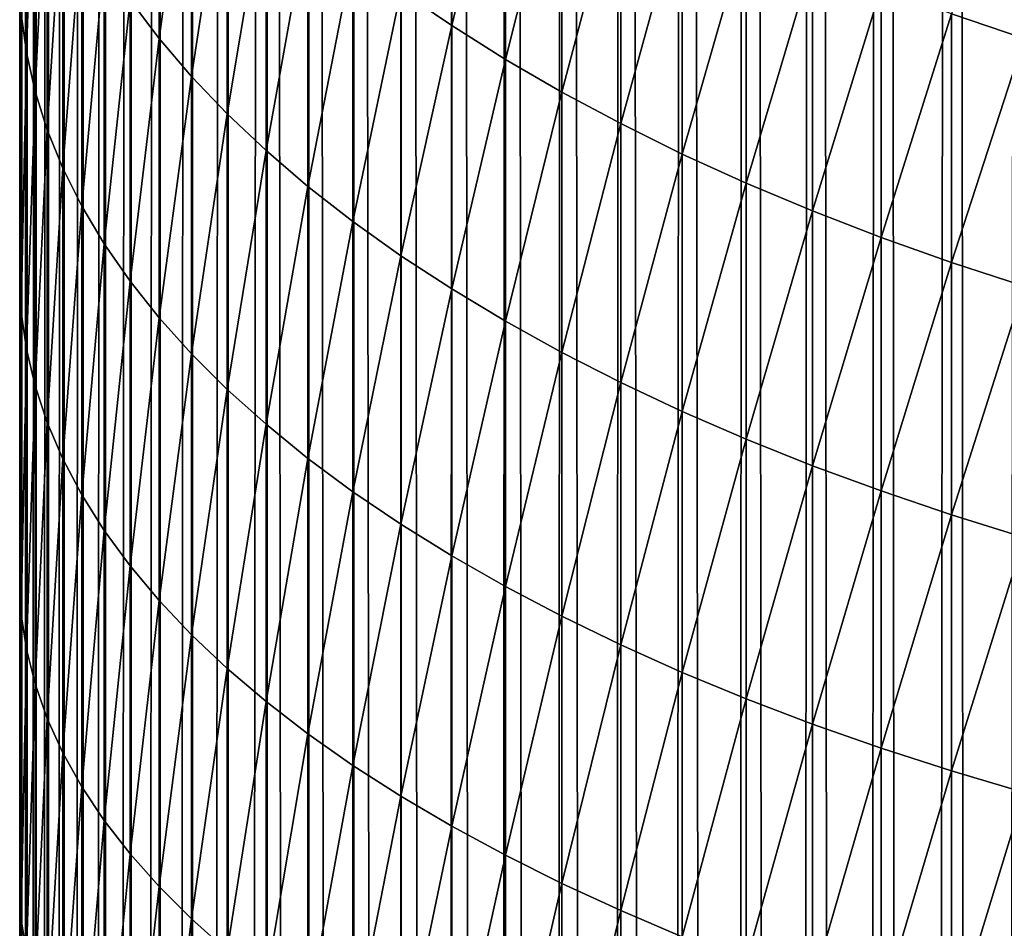
# Model space of a CAD drawing. Units: millimetres. Extents: x -35 to 144, y 56 to 226.
# Drawn here: x 91 to 91, y 93 to 93 of the extents above; entities that cross this region are included whole.
import ezdxf

# ---------------------------------------------------------------- set-up
doc = ezdxf.new("R2010")
doc.units = ezdxf.units.MM
doc.header["$LTSCALE"] = 65.185185
for name, color, linetype in [('10', 7, 'CONTINUOUS'), ('26', 7, 'CONTINUOUS'), ('47', 7, 'CONTINUOUS')]:
    doc.layers.add(name, color=color, linetype=linetype)

msp = doc.modelspace()

# ---------------------------------------------------------------- linework, layer by layer
at = {"layer": '10', "color": 7, "linetype": 'CONTINUOUS', "true_color": 0xaaaaaa}
for points in [[(91, 93.32369, 17.28224), (91, 93.46318, 17.34969), (91, 98.78404, -17.28184), (91, 93.32369, 17.28224)], [(91, 93.18286, 17.21857), (91, 93.32369, 17.28224), (91, 98.78404, -17.28184), (91, 93.18286, 17.21857)], [(91, 93.04091, 17.1588), (91, 93.18286, 17.21857), (91, 98.78404, -17.28184), (91, 93.04091, 17.1588)], [(91, 92.89703, 17.10266), (91, 93.04091, 17.1588), (91, 98.78404, -17.28184), (91, 92.89703, 17.10266)], [(91, 92.75114, 17.05006), (91, 92.89703, 17.10266), (91, 98.78404, -17.28184), (91, 92.75114, 17.05006)], [(91, 92.6036, 17.00111), (91, 92.75114, 17.05006), (91, 98.78404, -17.28184), (91, 92.6036, 17.00111)], [(91, 92.45479, 16.95589), (91, 92.6036, 17.00111), (91, 98.78404, -17.28184), (91, 92.45479, 16.95589)], [(91, 92.30505, 16.91451), (91, 92.45479, 16.95589), (91, 98.78404, -17.28184), (91, 92.30505, 16.91451)], [(91, 92.15478, 16.87705), (91, 92.30505, 16.91451), (91, 98.78404, -17.28184), (91, 92.15478, 16.87705)], [(91, 92.00432, 16.84361), (91, 92.15478, 16.87705), (91, 98.78404, -17.28184), (91, 92.00432, 16.84361)], [(91, 91.85385, 16.81423), (91, 92.00432, 16.84361), (91, 98.78404, -17.28184), (91, 91.85385, 16.81423)], [(91, 91.70284, 16.78878), (91, 91.85385, 16.81423), (91, 98.78404, -17.28184), (91, 91.70284, 16.78878)], [(91, 91.55123, 16.76723), (91, 91.70284, 16.78878), (91, 98.78404, -17.28184), (91, 91.55123, 16.76723)], [(91, 91.399, 16.7496), (91, 91.55123, 16.76723), (91, 98.78404, -17.28184), (91, 91.399, 16.7496)], [(91, 91.24617, 16.73588), (91, 91.399, 16.7496), (91, 98.78404, -17.28184), (91, 91.24617, 16.73588)], [(91, 91.09273, 16.72606), (91, 91.24617, 16.73588), (91, 98.78404, -17.28184), (91, 91.09273, 16.72606)], [(91, 90.93869, 16.72015), (91, 91.09273, 16.72606), (91, 98.78404, -17.28184), (91, 90.93869, 16.72015)], [(91, 90.78404, 16.71816), (91, 90.93869, 16.72015), (91, 98.78404, -17.28184), (91, 90.78404, 16.71816)], [(91, 72.78404, 16.71816), (91, 90.78404, 16.71816), (91, 98.78404, -17.28184), (91, 72.78404, 16.71816)], [(91, 72.78404, -0.28184), (91, 72.78404, 16.71816), (91, 98.78404, -17.28184), (91, 72.78404, -0.28184)], [(91, 80.71127, -17.28184), (91, 72.78404, -0.28184), (91, 98.78404, -17.28184), (91, 80.71127, -17.28184)]]:
    msp.add_3dface(points, dxfattribs=at)
at = {"layer": '26', "color": 7, "linetype": 'CONTINUOUS', "true_color": 0xaaaaaa}
for points in [[(91, 80.71127, -17.28184), (91, 98.78404, -17.28184), (91.00081, 98.78404, -17.32211), (91, 80.71127, -17.28184)], [(91.00135, 80.73079, -17.32371), (91, 80.71127, -17.28184), (91.00081, 98.78404, -17.32211), (91.00135, 80.73079, -17.32371)], [(91.00324, 98.78404, -17.36231), (91.00135, 80.73079, -17.32371), (91.00081, 98.78404, -17.32211), (91.00324, 98.78404, -17.36231)], [(91.00417, 80.75003, -17.36497), (91.00135, 80.73079, -17.32371), (91.00324, 98.78404, -17.36231), (91.00417, 80.75003, -17.36497)], [(91.00729, 98.78404, -17.40238), (91.00417, 80.75003, -17.36497), (91.00324, 98.78404, -17.36231), (91.00729, 98.78404, -17.40238)], [(91.00846, 80.76898, -17.40561), (91.00417, 80.75003, -17.36497), (91.00729, 98.78404, -17.40238), (91.00846, 80.76898, -17.40561)], [(91.01295, 98.78404, -17.44226), (91.00846, 80.76898, -17.40561), (91.00729, 98.78404, -17.40238), (91.01295, 98.78404, -17.44226)], [(91.01421, 80.78765, -17.44566), (91.00846, 80.76898, -17.40561), (91.01295, 98.78404, -17.44226), (91.01421, 80.78765, -17.44566)], [(91.02021, 98.78404, -17.48187), (91.01421, 80.78765, -17.44566), (91.01295, 98.78404, -17.44226), (91.02021, 98.78404, -17.48187)], [(91.02144, 80.80604, -17.48509), (91.01421, 80.78765, -17.44566), (91.02021, 98.78404, -17.48187), (91.02144, 80.80604, -17.48509)], [(91.02906, 98.78404, -17.52116), (91.02144, 80.80604, -17.48509), (91.02021, 98.78404, -17.48187), (91.02906, 98.78404, -17.52116)], [(91.03013, 80.82414, -17.52391), (91.02144, 80.80604, -17.48509), (91.02906, 98.78404, -17.52116), (91.03013, 80.82414, -17.52391)], [(91.03948, 98.78404, -17.56006), (91.03013, 80.82414, -17.52391), (91.02906, 98.78404, -17.52116), (91.03948, 98.78404, -17.56006)], [(91.04028, 80.84197, -17.56213), (91.03013, 80.82414, -17.52391), (91.03948, 98.78404, -17.56006), (91.04028, 80.84197, -17.56213)], [(91.05146, 98.78404, -17.59851), (91.04028, 80.84197, -17.56213), (91.03948, 98.78404, -17.56006), (91.05146, 98.78404, -17.59851)], [(91.0519, 80.8595, -17.59974), (91.04028, 80.84197, -17.56213), (91.05146, 98.78404, -17.59851), (91.0519, 80.8595, -17.59974)], [(91.06498, 98.78404, -17.63645), (91.0519, 80.8595, -17.59974), (91.05146, 98.78404, -17.59851), (91.06498, 98.78404, -17.63645)], [(91.0651, 80.87681, -17.63687), (91.0519, 80.8595, -17.59974), (91.06498, 98.78404, -17.63645), (91.0651, 80.87681, -17.63687)], [(91.08002, 98.78404, -17.67381), (91.0651, 80.87681, -17.63687), (91.06498, 98.78404, -17.63645), (91.08002, 98.78404, -17.67381)], [(91.08002, 80.89398, -17.67368), (91.0651, 80.87681, -17.63687), (91.08002, 98.78404, -17.67381), (91.08002, 80.89398, -17.67368)], [(91.09653, 80.91093, -17.71003), (91.08002, 80.89398, -17.67368), (91.09655, 98.78404, -17.71054), (91.09653, 80.91093, -17.71003)], [(91.09655, 98.78404, -17.71054), (91.08002, 80.89398, -17.67368), (91.08002, 98.78404, -17.67381), (91.09655, 98.78404, -17.71054)], [(91.1145, 80.92759, -17.74576), (91.09653, 80.91093, -17.71003), (91.11454, 98.78404, -17.74657), (91.1145, 80.92759, -17.74576)], [(91.11454, 98.78404, -17.74657), (91.09653, 80.91093, -17.71003), (91.09655, 98.78404, -17.71054), (91.11454, 98.78404, -17.74657)], [(91.13379, 80.94389, -17.78072), (91.1145, 80.92759, -17.74576), (91.11454, 98.78404, -17.74657), (91.13379, 80.94389, -17.78072)], [(91.13397, 98.78404, -17.78184), (91.13379, 80.94389, -17.78072), (91.11454, 98.78404, -17.74657), (91.13397, 98.78404, -17.78184)], [(91.15427, 80.95976, -17.81474), (91.13379, 80.94389, -17.78072), (91.13397, 98.78404, -17.78184), (91.15427, 80.95976, -17.81474)], [(91.15481, 98.78404, -17.81631), (91.15427, 80.95976, -17.81474), (91.13397, 98.78404, -17.78184), (91.15481, 98.78404, -17.81631)], [(91.1758, 80.97512, -17.84768), (91.15427, 80.95976, -17.81474), (91.15481, 98.78404, -17.81631), (91.1758, 80.97512, -17.84768)], [(91.17702, 98.78404, -17.84991), (91.1758, 80.97512, -17.84768), (91.15481, 98.78404, -17.81631), (91.17702, 98.78404, -17.84991)], [(91.19825, 80.9899, -17.87937), (91.1758, 80.97512, -17.84768), (91.17702, 98.78404, -17.84991), (91.19825, 80.9899, -17.87937)], [(91.20056, 98.78404, -17.88259), (91.19825, 80.9899, -17.87937), (91.17702, 98.78404, -17.84991), (91.20056, 98.78404, -17.88259)], [(91.22163, 81.00408, -17.90978), (91.19825, 80.9899, -17.87937), (91.20056, 98.78404, -17.88259), (91.22163, 81.00408, -17.90978)], [(91.2254, 98.78404, -17.91429), (91.22163, 81.00408, -17.90978), (91.20056, 98.78404, -17.88259), (91.2254, 98.78404, -17.91429)], [(91.24637, 81.01782, -17.93926), (91.22163, 81.00408, -17.90978), (91.2254, 98.78404, -17.91429), (91.24637, 81.01782, -17.93926)], [(91.25149, 98.78404, -17.94497), (91.24637, 81.01782, -17.93926), (91.2254, 98.78404, -17.91429), (91.25149, 98.78404, -17.94497)], [(91.27238, 81.03113, -17.9678), (91.24637, 81.01782, -17.93926), (91.25149, 98.78404, -17.94497), (91.27238, 81.03113, -17.9678)], [(91.2788, 98.78404, -17.97457), (91.27238, 81.03113, -17.9678), (91.25149, 98.78404, -17.94497), (91.2788, 98.78404, -17.97457)], [(91.29951, 81.04396, -17.9953), (91.27238, 81.03113, -17.9678), (91.2788, 98.78404, -17.97457), (91.29951, 81.04396, -17.9953)], [(91.30728, 98.78404, -18.00305), (91.29951, 81.04396, -17.9953), (91.2788, 98.78404, -17.97457), (91.30728, 98.78404, -18.00305)], [(91.32761, 81.05627, -18.02171), (91.29951, 81.04396, -17.9953), (91.30728, 98.78404, -18.00305), (91.32761, 81.05627, -18.02171)], [(91.33688, 98.78404, -18.03036), (91.32761, 81.05627, -18.02171), (91.30728, 98.78404, -18.00305), (91.33688, 98.78404, -18.03036)], [(91.35651, 81.06803, -18.04694), (91.32761, 81.05627, -18.02171), (91.33688, 98.78404, -18.03036), (91.35651, 81.06803, -18.04694)], [(91.36755, 98.78404, -18.05645), (91.35651, 81.06803, -18.04694), (91.33688, 98.78404, -18.03036), (91.36755, 98.78404, -18.05645)], [(91.38608, 81.07922, -18.07092), (91.35651, 81.06803, -18.04694), (91.36755, 98.78404, -18.05645), (91.38608, 81.07922, -18.07092)], [(91.39926, 98.78404, -18.08129), (91.38608, 81.07922, -18.07092), (91.36755, 98.78404, -18.05645), (91.39926, 98.78404, -18.08129)], [(91.41614, 81.08978, -18.09357), (91.38608, 81.07922, -18.07092), (91.39926, 98.78404, -18.08129), (91.41614, 81.08978, -18.09357)], [(91.43194, 98.78404, -18.10483), (91.41614, 81.08978, -18.09357), (91.39926, 98.78404, -18.08129), (91.43194, 98.78404, -18.10483)], [(91.44662, 81.0997, -18.11485), (91.41614, 81.08978, -18.09357), (91.43194, 98.78404, -18.10483), (91.44662, 81.0997, -18.11485)], [(91.46553, 98.78404, -18.12703), (91.44662, 81.0997, -18.11485), (91.43194, 98.78404, -18.10483), (91.46553, 98.78404, -18.12703)], [(91.47795, 81.10904, -18.13488), (91.44662, 81.0997, -18.11485), (91.46553, 98.78404, -18.12703), (91.47795, 81.10904, -18.13488)]]:
    msp.add_3dface(points, dxfattribs=at)
at = {"layer": '47', "color": 7, "linetype": 'CONTINUOUS', "true_color": 0xaaaaaa}
for points in [[(91.00313, 93.56676, 17.49183), (91.00075, 93.44926, 17.38592), (91.00313, 93.43127, 17.42192), (91.00313, 93.56676, 17.49183)], [(91.00313, 93.56676, 17.49183), (91.00313, 93.43127, 17.42192), (91.00712, 93.5479, 17.52724), (91.00313, 93.56676, 17.49183)], [(91.06457, 93.5652, 17.8041), (91.05108, 93.45561, 17.70059), (91.06457, 93.43775, 17.73412), (91.06457, 93.5652, 17.8041)], [(91.06457, 93.5652, 17.8041), (91.06457, 93.43775, 17.73412), (91.07958, 93.54677, 17.83666), (91.06457, 93.5652, 17.8041)], [(91.20003, 93.5639, 18.08869), (91.17649, 93.4599, 17.99016), (91.20003, 93.44378, 18.01864), (91.20003, 93.5639, 18.08869)], [(91.20003, 93.5639, 18.08869), (91.20003, 93.44378, 18.01864), (91.22486, 93.54755, 18.11591), (91.20003, 93.5639, 18.08869)], [(91.46509, 93.55075, 18.36842), (91.43147, 93.44929, 18.27955), (91.46509, 93.43784, 18.29862), (91.46509, 93.55075, 18.36842)], [(91.00712, 93.5479, 17.52724), (91.00313, 93.43127, 17.42192), (91.00712, 93.41333, 17.4578), (91.00712, 93.5479, 17.52724)], [(91.00712, 93.5479, 17.52724), (91.00712, 93.41333, 17.4578), (91.01273, 93.52914, 17.56248), (91.00712, 93.5479, 17.52724)], [(91.07958, 93.54677, 17.83666), (91.06457, 93.43775, 17.73412), (91.07958, 93.42017, 17.76715), (91.07958, 93.54677, 17.83666)], [(91.07958, 93.54677, 17.83666), (91.07958, 93.42017, 17.76715), (91.09608, 93.52866, 17.86867), (91.07958, 93.54677, 17.83666)], [(91.22486, 93.54755, 18.11591), (91.20003, 93.44378, 18.01864), (91.22486, 93.42814, 18.04628), (91.22486, 93.54755, 18.11591)], [(91.22486, 93.54755, 18.11591), (91.22486, 93.42814, 18.04628), (91.25096, 93.53173, 18.14226), (91.22486, 93.54755, 18.11591)], [(91.01273, 93.52914, 17.56248), (91.00712, 93.41333, 17.4578), (91.01273, 93.39548, 17.49351), (91.01273, 93.52914, 17.56248)], [(91.01273, 93.52914, 17.56248), (91.01273, 93.39548, 17.49351), (91.01994, 93.5105, 17.59749), (91.01273, 93.52914, 17.56248)], [(91.09608, 93.52866, 17.86867), (91.07958, 93.42017, 17.76715), (91.09608, 93.40288, 17.79961), (91.09608, 93.52866, 17.86867)], [(91.09608, 93.52866, 17.86867), (91.09608, 93.40288, 17.79961), (91.11406, 93.51088, 17.90008), (91.09608, 93.52866, 17.86867)], [(91.25096, 93.53173, 18.14226), (91.22486, 93.42814, 18.04628), (91.25096, 93.413, 18.07302), (91.25096, 93.53173, 18.14226)], [(91.25096, 93.53173, 18.14226), (91.25096, 93.413, 18.07302), (91.27827, 93.51647, 18.16768), (91.25096, 93.53173, 18.14226)], [(91.27827, 93.51647, 18.16768), (91.25096, 93.413, 18.07302), (91.27827, 93.3984, 18.09883), (91.27827, 93.51647, 18.16768)], [(91.27827, 93.51647, 18.16768), (91.27827, 93.3984, 18.09883), (91.30675, 93.50178, 18.19213), (91.27827, 93.51647, 18.16768)], [(91.01994, 93.5105, 17.59749), (91.01273, 93.39548, 17.49351), (91.01994, 93.37775, 17.52899), (91.01994, 93.5105, 17.59749)], [(91.01994, 93.5105, 17.59749), (91.01994, 93.37775, 17.52899), (91.02875, 93.49201, 17.63222), (91.01994, 93.5105, 17.59749)], [(91.11406, 93.51088, 17.90008), (91.09608, 93.40288, 17.79961), (91.11406, 93.38592, 17.83147), (91.11406, 93.51088, 17.90008)], [(91.11406, 93.51088, 17.90008), (91.11406, 93.38592, 17.83147), (91.13347, 93.49348, 17.93083), (91.11406, 93.51088, 17.90008)], [(91.30675, 93.50178, 18.19213), (91.27827, 93.3984, 18.09883), (91.30675, 93.38434, 18.12366), (91.30675, 93.50178, 18.19213)], [(91.30675, 93.50178, 18.19213), (91.30675, 93.38434, 18.12366), (91.33636, 93.4877, 18.21559), (91.30675, 93.50178, 18.19213)], [(91.02875, 93.49201, 17.63222), (91.01994, 93.37775, 17.52899), (91.02875, 93.36016, 17.56418), (91.02875, 93.49201, 17.63222)], [(91.02875, 93.49201, 17.63222), (91.02875, 93.36016, 17.56418), (91.03914, 93.4737, 17.6666), (91.02875, 93.49201, 17.63222)], [(91.13347, 93.49348, 17.93083), (91.11406, 93.38592, 17.83147), (91.13347, 93.36932, 17.86265), (91.13347, 93.49348, 17.93083)], [(91.13347, 93.49348, 17.93083), (91.13347, 93.36932, 17.86265), (91.15429, 93.47648, 17.96087), (91.13347, 93.49348, 17.93083)], [(91.33636, 93.4877, 18.21559), (91.30675, 93.38434, 18.12366), (91.33636, 93.37087, 18.14747), (91.33636, 93.4877, 18.21559)], [(91.33636, 93.4877, 18.21559), (91.33636, 93.37087, 18.14747), (91.36706, 93.47424, 18.238), (91.33636, 93.4877, 18.21559)], [(91.03914, 93.4737, 17.6666), (91.02875, 93.36016, 17.56418), (91.03914, 93.34274, 17.59902), (91.03914, 93.4737, 17.6666)], [(91.03914, 93.4737, 17.6666), (91.03914, 93.34274, 17.59902), (91.05108, 93.45561, 17.70059), (91.03914, 93.4737, 17.6666)], [(91.15429, 93.47648, 17.96087), (91.13347, 93.36932, 17.86265), (91.15429, 93.35309, 17.89312), (91.15429, 93.47648, 17.96087)], [(91.15429, 93.47648, 17.96087), (91.15429, 93.35309, 17.89312), (91.17649, 93.4599, 17.99016), (91.15429, 93.47648, 17.96087)], [(91.36706, 93.47424, 18.238), (91.33636, 93.37087, 18.14747), (91.36706, 93.35799, 18.17022), (91.36706, 93.47424, 18.238)], [(91.36706, 93.47424, 18.238), (91.36706, 93.35799, 18.17022), (91.39877, 93.46143, 18.25933), (91.36706, 93.47424, 18.238)], [(91, 93.46318, 17.34969), (91, 93.32369, 17.28224), (91.00075, 93.31108, 17.31906), (91, 93.46318, 17.34969)], [(91.00075, 93.44926, 17.38592), (91, 93.46318, 17.34969), (91.00075, 93.31108, 17.31906), (91.00075, 93.44926, 17.38592)], [(91.17649, 93.4599, 17.99016), (91.15429, 93.35309, 17.89312), (91.17649, 93.33728, 17.92283), (91.17649, 93.4599, 17.99016)], [(91.17649, 93.4599, 17.99016), (91.17649, 93.33728, 17.92283), (91.20003, 93.44378, 18.01864), (91.17649, 93.4599, 17.99016)], [(91.39877, 93.46143, 18.25933), (91.36706, 93.35799, 18.17022), (91.39877, 93.34574, 18.19187), (91.39877, 93.46143, 18.25933)], [(91.39877, 93.46143, 18.25933), (91.39877, 93.34574, 18.19187), (91.43147, 93.44929, 18.27955), (91.39877, 93.46143, 18.25933)], [(91.05108, 93.45561, 17.70059), (91.03914, 93.34274, 17.59902), (91.05108, 93.32553, 17.63346), (91.05108, 93.45561, 17.70059)], [(91.05108, 93.45561, 17.70059), (91.05108, 93.32553, 17.63346), (91.06457, 93.43775, 17.73412), (91.05108, 93.45561, 17.70059)], [(91.00075, 93.44926, 17.38592), (91.00075, 93.31108, 17.31906), (91.00313, 93.43127, 17.42192), (91.00075, 93.44926, 17.38592)], [(91.43147, 93.44929, 18.27955), (91.39877, 93.34574, 18.19187), (91.43147, 93.33412, 18.2124), (91.43147, 93.44929, 18.27955)], [(91.43147, 93.44929, 18.27955), (91.43147, 93.33412, 18.2124), (91.46509, 93.43784, 18.29862), (91.43147, 93.44929, 18.27955)], [(91.20003, 93.44378, 18.01864), (91.17649, 93.33728, 17.92283), (91.20003, 93.32189, 17.95172), (91.20003, 93.44378, 18.01864)], [(91.20003, 93.44378, 18.01864), (91.20003, 93.32189, 17.95172), (91.22486, 93.42814, 18.04628), (91.20003, 93.44378, 18.01864)], [(91.06457, 93.43775, 17.73412), (91.05108, 93.32553, 17.63346), (91.06457, 93.30854, 17.66745), (91.06457, 93.43775, 17.73412)], [(91.06457, 93.43775, 17.73412), (91.06457, 93.30854, 17.66745), (91.07958, 93.42017, 17.76715), (91.06457, 93.43775, 17.73412)], [(91.46509, 93.43784, 18.29862), (91.43147, 93.33412, 18.2124), (91.46509, 93.32316, 18.23176), (91.46509, 93.43784, 18.29862)], [(91.00313, 93.43127, 17.42192), (91.00075, 93.31108, 17.31906), (91.00313, 93.29402, 17.35551), (91.00313, 93.43127, 17.42192)], [(91.00313, 93.43127, 17.42192), (91.00313, 93.29402, 17.35551), (91.00712, 93.41333, 17.4578), (91.00313, 93.43127, 17.42192)], [(91.22486, 93.42814, 18.04628), (91.20003, 93.32189, 17.95172), (91.22486, 93.30697, 17.97975), (91.22486, 93.42814, 18.04628)], [(91.22486, 93.42814, 18.04628), (91.22486, 93.30697, 17.97975), (91.25096, 93.413, 18.07302), (91.22486, 93.42814, 18.04628)], [(91.07958, 93.42017, 17.76715), (91.06457, 93.30854, 17.66745), (91.07958, 93.29182, 17.70091), (91.07958, 93.42017, 17.76715)], [(91.07958, 93.42017, 17.76715), (91.07958, 93.29182, 17.70091), (91.09608, 93.40288, 17.79961), (91.07958, 93.42017, 17.76715)], [(91.00712, 93.41333, 17.4578), (91.00313, 93.29402, 17.35551), (91.00712, 93.27702, 17.39184), (91.00712, 93.41333, 17.4578)], [(91.00712, 93.41333, 17.4578), (91.00712, 93.27702, 17.39184), (91.01273, 93.39548, 17.49351), (91.00712, 93.41333, 17.4578)], [(91.25096, 93.413, 18.07302), (91.22486, 93.30697, 17.97975), (91.25096, 93.29253, 18.00687), (91.25096, 93.413, 18.07302)], [(91.25096, 93.413, 18.07302), (91.25096, 93.29253, 18.00687), (91.27827, 93.3984, 18.09883), (91.25096, 93.413, 18.07302)], [(91.09608, 93.40288, 17.79961), (91.07958, 93.29182, 17.70091), (91.09608, 93.27537, 17.73381), (91.09608, 93.40288, 17.79961)], [(91.09608, 93.40288, 17.79961), (91.09608, 93.27537, 17.73381), (91.11406, 93.38592, 17.83147), (91.09608, 93.40288, 17.79961)], [(91.27827, 93.3984, 18.09883), (91.25096, 93.29253, 18.00687), (91.27827, 93.27859, 18.03305), (91.27827, 93.3984, 18.09883)], [(91.27827, 93.3984, 18.09883), (91.27827, 93.27859, 18.03305), (91.30675, 93.38434, 18.12366), (91.27827, 93.3984, 18.09883)], [(91.01273, 93.39548, 17.49351), (91.00712, 93.27702, 17.39184), (91.01273, 93.26009, 17.428), (91.01273, 93.39548, 17.49351)], [(91.01273, 93.39548, 17.49351), (91.01273, 93.26009, 17.428), (91.01994, 93.37775, 17.52899), (91.01273, 93.39548, 17.49351)], [(91.11406, 93.38592, 17.83147), (91.09608, 93.27537, 17.73381), (91.11406, 93.25924, 17.76609), (91.11406, 93.38592, 17.83147)], [(91.11406, 93.38592, 17.83147), (91.11406, 93.25924, 17.76609), (91.13347, 93.36932, 17.86265), (91.11406, 93.38592, 17.83147)], [(91.30675, 93.38434, 18.12366), (91.27827, 93.27859, 18.03305), (91.30675, 93.26518, 18.05823), (91.30675, 93.38434, 18.12366)], [(91.30675, 93.38434, 18.12366), (91.30675, 93.26518, 18.05823), (91.33636, 93.37087, 18.14747), (91.30675, 93.38434, 18.12366)], [(91.01994, 93.37775, 17.52899), (91.01273, 93.26009, 17.428), (91.01994, 93.24328, 17.46393), (91.01994, 93.37775, 17.52899)], [(91.01994, 93.37775, 17.52899), (91.01994, 93.24328, 17.46393), (91.02875, 93.36016, 17.56418), (91.01994, 93.37775, 17.52899)], [(91.13347, 93.36932, 17.86265), (91.11406, 93.25924, 17.76609), (91.13347, 93.24344, 17.7977), (91.13347, 93.36932, 17.86265)], [(91.13347, 93.36932, 17.86265), (91.13347, 93.24344, 17.7977), (91.15429, 93.35309, 17.89312), (91.13347, 93.36932, 17.86265)], [(91.33636, 93.37087, 18.14747), (91.30675, 93.26518, 18.05823), (91.33636, 93.25233, 18.08238), (91.33636, 93.37087, 18.14747)], [(91.33636, 93.37087, 18.14747), (91.33636, 93.25233, 18.08238), (91.36706, 93.35799, 18.17022), (91.33636, 93.37087, 18.14747)], [(91.02875, 93.36016, 17.56418), (91.01994, 93.24328, 17.46393), (91.02875, 93.2266, 17.49956), (91.02875, 93.36016, 17.56418)], [(91.02875, 93.36016, 17.56418), (91.02875, 93.2266, 17.49956), (91.03914, 93.34274, 17.59902), (91.02875, 93.36016, 17.56418)], [(91.36706, 93.35799, 18.17022), (91.33636, 93.25233, 18.08238), (91.36706, 93.24004, 18.10545), (91.36706, 93.35799, 18.17022)], [(91.36706, 93.35799, 18.17022), (91.36706, 93.24004, 18.10545), (91.39877, 93.34574, 18.19187), (91.36706, 93.35799, 18.17022)], [(91.15429, 93.35309, 17.89312), (91.13347, 93.24344, 17.7977), (91.15429, 93.22801, 17.82857), (91.15429, 93.35309, 17.89312)], [(91.15429, 93.35309, 17.89312), (91.15429, 93.22801, 17.82857), (91.17649, 93.33728, 17.92283), (91.15429, 93.35309, 17.89312)], [(91.39877, 93.34574, 18.19187), (91.36706, 93.24004, 18.10545), (91.39877, 93.22835, 18.12741), (91.39877, 93.34574, 18.19187)], [(91.39877, 93.34574, 18.19187), (91.39877, 93.22835, 18.12741), (91.43147, 93.33412, 18.2124), (91.39877, 93.34574, 18.19187)], [(91.03914, 93.34274, 17.59902), (91.02875, 93.2266, 17.49956), (91.03914, 93.21009, 17.53484), (91.03914, 93.34274, 17.59902)], [(91.03914, 93.34274, 17.59902), (91.03914, 93.21009, 17.53484), (91.05108, 93.32553, 17.63346), (91.03914, 93.34274, 17.59902)], [(91.17649, 93.33728, 17.92283), (91.15429, 93.22801, 17.82857), (91.17649, 93.21296, 17.85868), (91.17649, 93.33728, 17.92283)], [(91.17649, 93.33728, 17.92283), (91.17649, 93.21296, 17.85868), (91.20003, 93.32189, 17.95172), (91.17649, 93.33728, 17.92283)], [(91.43147, 93.33412, 18.2124), (91.39877, 93.22835, 18.12741), (91.43147, 93.21726, 18.14823), (91.43147, 93.33412, 18.2124)], [(91.43147, 93.33412, 18.2124), (91.43147, 93.21726, 18.14823), (91.46509, 93.32316, 18.23176), (91.43147, 93.33412, 18.2124)], [(91, 93.32369, 17.28224), (91, 93.18286, 17.21857), (91.00075, 93.17123, 17.25579), (91, 93.32369, 17.28224)], [(91.00075, 93.31108, 17.31906), (91, 93.32369, 17.28224), (91.00075, 93.17123, 17.25579), (91.00075, 93.31108, 17.31906)], [(91.05108, 93.32553, 17.63346), (91.03914, 93.21009, 17.53484), (91.05108, 93.19377, 17.56971), (91.05108, 93.32553, 17.63346)], [(91.05108, 93.32553, 17.63346), (91.05108, 93.19377, 17.56971), (91.06457, 93.30854, 17.66745), (91.05108, 93.32553, 17.63346)], [(91.46509, 93.32316, 18.23176), (91.43147, 93.21726, 18.14823), (91.46509, 93.20681, 18.16787), (91.46509, 93.32316, 18.23176)], [(91.20003, 93.32189, 17.95172), (91.17649, 93.21296, 17.85868), (91.20003, 93.19833, 17.88796), (91.20003, 93.32189, 17.95172)], [(91.20003, 93.32189, 17.95172), (91.20003, 93.19833, 17.88796), (91.22486, 93.30697, 17.97975), (91.20003, 93.32189, 17.95172)], [(91.00075, 93.31108, 17.31906), (91.00075, 93.17123, 17.25579), (91.00313, 93.29402, 17.35551), (91.00075, 93.31108, 17.31906)], [(91.06457, 93.30854, 17.66745), (91.05108, 93.19377, 17.56971), (91.06457, 93.17766, 17.60412), (91.06457, 93.30854, 17.66745)], [(91.06457, 93.30854, 17.66745), (91.06457, 93.17766, 17.60412), (91.07958, 93.29182, 17.70091), (91.06457, 93.30854, 17.66745)], [(91.22486, 93.30697, 17.97975), (91.20003, 93.19833, 17.88796), (91.22486, 93.18413, 17.91636), (91.22486, 93.30697, 17.97975)], [(91.22486, 93.30697, 17.97975), (91.22486, 93.18413, 17.91636), (91.25096, 93.29253, 18.00687), (91.22486, 93.30697, 17.97975)], [(91.00313, 93.29402, 17.35551), (91.00075, 93.17123, 17.25579), (91.00313, 93.15511, 17.29266), (91.00313, 93.29402, 17.35551)], [(91.00313, 93.29402, 17.35551), (91.00313, 93.15511, 17.29266), (91.00712, 93.27702, 17.39184), (91.00313, 93.29402, 17.35551)], [(91.07958, 93.29182, 17.70091), (91.06457, 93.17766, 17.60412), (91.07958, 93.1618, 17.63801), (91.07958, 93.29182, 17.70091)], [(91.07958, 93.29182, 17.70091), (91.07958, 93.1618, 17.63801), (91.09608, 93.27537, 17.73381), (91.07958, 93.29182, 17.70091)], [(91.25096, 93.29253, 18.00687), (91.22486, 93.18413, 17.91636), (91.25096, 93.17039, 17.94385), (91.25096, 93.29253, 18.00687)], [(91.25096, 93.29253, 18.00687), (91.25096, 93.17039, 17.94385), (91.27827, 93.27859, 18.03305), (91.25096, 93.29253, 18.00687)], [(91.27827, 93.27859, 18.03305), (91.25096, 93.17039, 17.94385), (91.27827, 93.15713, 17.97037), (91.27827, 93.27859, 18.03305)], [(91.27827, 93.27859, 18.03305), (91.27827, 93.15713, 17.97037), (91.30675, 93.26518, 18.05823), (91.27827, 93.27859, 18.03305)], [(91.00712, 93.27702, 17.39184), (91.00313, 93.15511, 17.29266), (91.00712, 93.13905, 17.32942), (91.00712, 93.27702, 17.39184)], [(91.00712, 93.27702, 17.39184), (91.00712, 93.13905, 17.32942), (91.01273, 93.26009, 17.428), (91.00712, 93.27702, 17.39184)], [(91.09608, 93.27537, 17.73381), (91.07958, 93.1618, 17.63801), (91.09608, 93.14621, 17.67132), (91.09608, 93.27537, 17.73381)], [(91.09608, 93.27537, 17.73381), (91.09608, 93.14621, 17.67132), (91.11406, 93.25924, 17.76609), (91.09608, 93.27537, 17.73381)], [(91.30675, 93.26518, 18.05823), (91.27827, 93.15713, 17.97037), (91.30675, 93.14438, 17.99589), (91.30675, 93.26518, 18.05823)], [(91.30675, 93.26518, 18.05823), (91.30675, 93.14438, 17.99589), (91.33636, 93.25233, 18.08238), (91.30675, 93.26518, 18.05823)], [(91.01273, 93.26009, 17.428), (91.00712, 93.13905, 17.32942), (91.01273, 93.12306, 17.366), (91.01273, 93.26009, 17.428)], [(91.01273, 93.26009, 17.428), (91.01273, 93.12306, 17.366), (91.01994, 93.24328, 17.46393), (91.01273, 93.26009, 17.428)], [(91.11406, 93.25924, 17.76609), (91.09608, 93.14621, 17.67132), (91.11406, 93.13091, 17.704), (91.11406, 93.25924, 17.76609)], [(91.11406, 93.25924, 17.76609), (91.11406, 93.13091, 17.704), (91.13347, 93.24344, 17.7977), (91.11406, 93.25924, 17.76609)], [(91.33636, 93.25233, 18.08238), (91.30675, 93.14438, 17.99589), (91.33636, 93.13215, 18.02036), (91.33636, 93.25233, 18.08238)], [(91.33636, 93.25233, 18.08238), (91.33636, 93.13215, 18.02036), (91.36706, 93.24004, 18.10545), (91.33636, 93.25233, 18.08238)], [(91.01994, 93.24328, 17.46393), (91.01273, 93.12306, 17.366), (91.01994, 93.10718, 17.40235), (91.01994, 93.24328, 17.46393)], [(91.01994, 93.24328, 17.46393), (91.01994, 93.10718, 17.40235), (91.02875, 93.2266, 17.49956), (91.01994, 93.24328, 17.46393)], [(91.13347, 93.24344, 17.7977), (91.11406, 93.13091, 17.704), (91.13347, 93.11593, 17.736), (91.13347, 93.24344, 17.7977)], [(91.13347, 93.24344, 17.7977), (91.13347, 93.11593, 17.736), (91.15429, 93.22801, 17.82857), (91.13347, 93.24344, 17.7977)], [(91.36706, 93.24004, 18.10545), (91.33636, 93.13215, 18.02036), (91.36706, 93.12046, 18.04374), (91.36706, 93.24004, 18.10545)], [(91.36706, 93.24004, 18.10545), (91.36706, 93.12046, 18.04374), (91.39877, 93.22835, 18.12741), (91.36706, 93.24004, 18.10545)], [(91.15429, 93.22801, 17.82857), (91.13347, 93.11593, 17.736), (91.15429, 93.1013, 17.76727), (91.15429, 93.22801, 17.82857)], [(91.15429, 93.22801, 17.82857), (91.15429, 93.1013, 17.76727), (91.17649, 93.21296, 17.85868), (91.15429, 93.22801, 17.82857)], [(91.39877, 93.22835, 18.12741), (91.36706, 93.12046, 18.04374), (91.39877, 93.10933, 18.066), (91.39877, 93.22835, 18.12741)], [(91.39877, 93.22835, 18.12741), (91.39877, 93.10933, 18.066), (91.43147, 93.21726, 18.14823), (91.39877, 93.22835, 18.12741)], [(91.02875, 93.2266, 17.49956), (91.01994, 93.10718, 17.40235), (91.02875, 93.09142, 17.4384), (91.02875, 93.2266, 17.49956)], [(91.02875, 93.2266, 17.49956), (91.02875, 93.09142, 17.4384), (91.03914, 93.21009, 17.53484), (91.02875, 93.2266, 17.49956)], [(91.43147, 93.21726, 18.14823), (91.39877, 93.10933, 18.066), (91.43147, 93.09879, 18.08709), (91.43147, 93.21726, 18.14823)], [(91.43147, 93.21726, 18.14823), (91.43147, 93.09879, 18.08709), (91.46509, 93.20681, 18.16787), (91.43147, 93.21726, 18.14823)], [(91.03914, 93.21009, 17.53484), (91.02875, 93.09142, 17.4384), (91.03914, 93.07583, 17.47409), (91.03914, 93.21009, 17.53484)], [(91.03914, 93.21009, 17.53484), (91.03914, 93.07583, 17.47409), (91.05108, 93.19377, 17.56971), (91.03914, 93.21009, 17.53484)], [(91.17649, 93.21296, 17.85868), (91.15429, 93.1013, 17.76727), (91.17649, 93.08703, 17.79775), (91.17649, 93.21296, 17.85868)], [(91.17649, 93.21296, 17.85868), (91.17649, 93.08703, 17.79775), (91.20003, 93.19833, 17.88796), (91.17649, 93.21296, 17.85868)], [(91.46509, 93.20681, 18.16787), (91.43147, 93.09879, 18.08709), (91.46509, 93.08884, 18.10699), (91.46509, 93.20681, 18.16787)], [(91.20003, 93.19833, 17.88796), (91.17649, 93.08703, 17.79775), (91.20003, 93.07316, 17.82739), (91.20003, 93.19833, 17.88796)], [(91.20003, 93.19833, 17.88796), (91.20003, 93.07316, 17.82739), (91.22486, 93.18413, 17.91636), (91.20003, 93.19833, 17.88796)], [(91.05108, 93.19377, 17.56971), (91.03914, 93.07583, 17.47409), (91.05108, 93.06041, 17.50937), (91.05108, 93.19377, 17.56971)], [(91.05108, 93.19377, 17.56971), (91.05108, 93.06041, 17.50937), (91.06457, 93.17766, 17.60412), (91.05108, 93.19377, 17.56971)], [(91, 93.18286, 17.21857), (91, 93.04091, 17.1588), (91.00075, 93.02979, 17.19613), (91, 93.18286, 17.21857)], [(91.00075, 93.17123, 17.25579), (91, 93.18286, 17.21857), (91.00075, 93.02979, 17.19613), (91.00075, 93.17123, 17.25579)], [(91.22486, 93.18413, 17.91636), (91.20003, 93.07316, 17.82739), (91.22486, 93.0597, 17.85616), (91.22486, 93.18413, 17.91636)], [(91.22486, 93.18413, 17.91636), (91.22486, 93.0597, 17.85616), (91.25096, 93.17039, 17.94385), (91.22486, 93.18413, 17.91636)], [(91.06457, 93.17766, 17.60412), (91.05108, 93.06041, 17.50937), (91.06457, 93.04519, 17.54418), (91.06457, 93.17766, 17.60412)], [(91.06457, 93.17766, 17.60412), (91.06457, 93.04519, 17.54418), (91.07958, 93.1618, 17.63801), (91.06457, 93.17766, 17.60412)], [(91.00075, 93.17123, 17.25579), (91.00075, 93.02979, 17.19613), (91.00313, 93.15511, 17.29266), (91.00075, 93.17123, 17.25579)], [(91.25096, 93.17039, 17.94385), (91.22486, 93.0597, 17.85616), (91.25096, 93.04667, 17.88399), (91.25096, 93.17039, 17.94385)], [(91.25096, 93.17039, 17.94385), (91.25096, 93.04667, 17.88399), (91.27827, 93.15713, 17.97037), (91.25096, 93.17039, 17.94385)], [(91.07958, 93.1618, 17.63801), (91.06457, 93.04519, 17.54418), (91.07958, 93.03021, 17.57847), (91.07958, 93.1618, 17.63801)], [(91.07958, 93.1618, 17.63801), (91.07958, 93.03021, 17.57847), (91.09608, 93.14621, 17.67132), (91.07958, 93.1618, 17.63801)], [(91.00313, 93.15511, 17.29266), (91.00075, 93.02979, 17.19613), (91.00313, 93.01463, 17.23341), (91.00313, 93.15511, 17.29266)], [(91.00313, 93.15511, 17.29266), (91.00313, 93.01463, 17.23341), (91.00712, 93.13905, 17.32942), (91.00313, 93.15511, 17.29266)], [(91.27827, 93.15713, 17.97037), (91.25096, 93.04667, 17.88399), (91.27827, 93.0341, 17.91084), (91.27827, 93.15713, 17.97037)], [(91.27827, 93.15713, 17.97037), (91.27827, 93.0341, 17.91084), (91.30675, 93.14438, 17.99589), (91.27827, 93.15713, 17.97037)], [(91.09608, 93.14621, 17.67132), (91.07958, 93.03021, 17.57847), (91.09608, 93.01548, 17.61217), (91.09608, 93.14621, 17.67132)], [(91.09608, 93.14621, 17.67132), (91.09608, 93.01548, 17.61217), (91.11406, 93.13091, 17.704), (91.09608, 93.14621, 17.67132)], [(91.30675, 93.14438, 17.99589), (91.27827, 93.0341, 17.91084), (91.30675, 93.02201, 17.93668), (91.30675, 93.14438, 17.99589)], [(91.30675, 93.14438, 17.99589), (91.30675, 93.02201, 17.93668), (91.33636, 93.13215, 18.02036), (91.30675, 93.14438, 17.99589)], [(91.00712, 93.13905, 17.32942), (91.00313, 93.01463, 17.23341), (91.00712, 92.99952, 17.27057), (91.00712, 93.13905, 17.32942)], [(91.00712, 93.13905, 17.32942), (91.00712, 92.99952, 17.27057), (91.01273, 93.12306, 17.366), (91.00712, 93.13905, 17.32942)], [(91.33636, 93.13215, 18.02036), (91.30675, 93.02201, 17.93668), (91.33636, 93.01041, 17.96146), (91.33636, 93.13215, 18.02036)], [(91.33636, 93.13215, 18.02036), (91.33636, 93.01041, 17.96146), (91.36706, 93.12046, 18.04374), (91.33636, 93.13215, 18.02036)], [(91.11406, 93.13091, 17.704), (91.09608, 93.01548, 17.61217), (91.11406, 93.00103, 17.64524), (91.11406, 93.13091, 17.704)], [(91.11406, 93.13091, 17.704), (91.11406, 93.00103, 17.64524), (91.13347, 93.11593, 17.736), (91.11406, 93.13091, 17.704)], [(91.01273, 93.12306, 17.366), (91.00712, 92.99952, 17.27057), (91.01273, 92.98448, 17.30755), (91.01273, 93.12306, 17.366)], [(91.01273, 93.12306, 17.366), (91.01273, 92.98448, 17.30755), (91.01994, 93.10718, 17.40235), (91.01273, 93.12306, 17.366)], [(91.36706, 93.12046, 18.04374), (91.33636, 93.01041, 17.96146), (91.36706, 92.99933, 17.98513), (91.36706, 93.12046, 18.04374)], [(91.36706, 93.12046, 18.04374), (91.36706, 92.99933, 17.98513), (91.39877, 93.10933, 18.066), (91.36706, 93.12046, 18.04374)], [(91.13347, 93.11593, 17.736), (91.11406, 93.00103, 17.64524), (91.13347, 92.98688, 17.67761), (91.13347, 93.11593, 17.736)], [(91.13347, 93.11593, 17.736), (91.13347, 92.98688, 17.67761), (91.15429, 93.1013, 17.76727), (91.13347, 93.11593, 17.736)], [(91.39877, 93.10933, 18.066), (91.36706, 92.99933, 17.98513), (91.39877, 92.98878, 18.00767), (91.39877, 93.10933, 18.066)], [(91.39877, 93.10933, 18.066), (91.39877, 92.98878, 18.00767), (91.43147, 93.09879, 18.08709), (91.39877, 93.10933, 18.066)], [(91.01994, 93.10718, 17.40235), (91.01273, 92.98448, 17.30755), (91.01994, 92.96954, 17.34429), (91.01994, 93.10718, 17.40235)], [(91.01994, 93.10718, 17.40235), (91.01994, 92.96954, 17.34429), (91.02875, 93.09142, 17.4384), (91.01994, 93.10718, 17.40235)], [(91.15429, 93.1013, 17.76727), (91.13347, 92.98688, 17.67761), (91.15429, 92.97306, 17.70925), (91.15429, 93.1013, 17.76727)], [(91.15429, 93.1013, 17.76727), (91.15429, 92.97306, 17.70925), (91.17649, 93.08703, 17.79775), (91.15429, 93.1013, 17.76727)], [(91.43147, 93.09879, 18.08709), (91.39877, 92.98878, 18.00767), (91.43147, 92.97878, 18.02903), (91.43147, 93.09879, 18.08709)], [(91.43147, 93.09879, 18.08709), (91.43147, 92.97878, 18.02903), (91.46509, 93.08884, 18.10699), (91.43147, 93.09879, 18.08709)], [(91.02875, 93.09142, 17.4384), (91.01994, 92.96954, 17.34429), (91.02875, 92.95472, 17.38074), (91.02875, 93.09142, 17.4384)], [(91.02875, 93.09142, 17.4384), (91.02875, 92.95472, 17.38074), (91.03914, 93.07583, 17.47409), (91.02875, 93.09142, 17.4384)], [(91.17649, 93.08703, 17.79775), (91.15429, 92.97306, 17.70925), (91.17649, 92.95958, 17.74008), (91.17649, 93.08703, 17.79775)], [(91.17649, 93.08703, 17.79775), (91.17649, 92.95958, 17.74008), (91.20003, 93.07316, 17.82739), (91.17649, 93.08703, 17.79775)], [(91.46509, 93.08884, 18.10699), (91.43147, 92.97878, 18.02903), (91.46509, 92.96935, 18.04918), (91.46509, 93.08884, 18.10699)], [(91.03914, 93.07583, 17.47409), (91.02875, 92.95472, 17.38074), (91.03914, 92.94004, 17.41682), (91.03914, 93.07583, 17.47409)], [(91.03914, 93.07583, 17.47409), (91.03914, 92.94004, 17.41682), (91.05108, 93.06041, 17.50937), (91.03914, 93.07583, 17.47409)], [(91.20003, 93.07316, 17.82739), (91.17649, 92.95958, 17.74008), (91.20003, 92.94647, 17.77007), (91.20003, 93.07316, 17.82739)], [(91.20003, 93.07316, 17.82739), (91.20003, 92.94647, 17.77007), (91.22486, 93.0597, 17.85616), (91.20003, 93.07316, 17.82739)], [(91.05108, 93.06041, 17.50937), (91.03914, 92.94004, 17.41682), (91.05108, 92.92554, 17.45249), (91.05108, 93.06041, 17.50937)], [(91.05108, 93.06041, 17.50937), (91.05108, 92.92554, 17.45249), (91.06457, 93.04519, 17.54418), (91.05108, 93.06041, 17.50937)], [(91.22486, 93.0597, 17.85616), (91.20003, 92.94647, 17.77007), (91.22486, 92.93376, 17.79917), (91.22486, 93.0597, 17.85616)], [(91.22486, 93.0597, 17.85616), (91.22486, 92.93376, 17.79917), (91.25096, 93.04667, 17.88399), (91.22486, 93.0597, 17.85616)], [(91.06457, 93.04519, 17.54418), (91.05108, 92.92554, 17.45249), (91.06457, 92.91122, 17.48768), (91.06457, 93.04519, 17.54418)], [(91.06457, 93.04519, 17.54418), (91.06457, 92.91122, 17.48768), (91.07958, 93.03021, 17.57847), (91.06457, 93.04519, 17.54418)], [(91.25096, 93.04667, 17.88399), (91.22486, 92.93376, 17.79917), (91.25096, 92.92145, 17.82733), (91.25096, 93.04667, 17.88399)], [(91.25096, 93.04667, 17.88399), (91.25096, 92.92145, 17.82733), (91.27827, 93.0341, 17.91084), (91.25096, 93.04667, 17.88399)], [(91, 93.04091, 17.1588), (91, 92.89703, 17.10266), (91.00075, 92.88687, 17.14014), (91, 93.04091, 17.1588)], [(91.00075, 93.02979, 17.19613), (91, 93.04091, 17.1588), (91.00075, 92.88687, 17.14014), (91.00075, 93.02979, 17.19613)], [(91.27827, 93.0341, 17.91084), (91.25096, 92.92145, 17.82733), (91.27827, 92.90958, 17.8545), (91.27827, 93.0341, 17.91084)], [(91.27827, 93.0341, 17.91084), (91.27827, 92.90958, 17.8545), (91.30675, 93.02201, 17.93668), (91.27827, 93.0341, 17.91084)], [(91.00075, 93.02979, 17.19613), (91.00075, 92.88687, 17.14014), (91.00313, 93.01463, 17.23341), (91.00075, 93.02979, 17.19613)], [(91.07958, 93.03021, 17.57847), (91.06457, 92.91122, 17.48768), (91.07958, 92.89713, 17.52234), (91.07958, 93.03021, 17.57847)], [(91.07958, 93.03021, 17.57847), (91.07958, 92.89713, 17.52234), (91.09608, 93.01548, 17.61217), (91.07958, 93.03021, 17.57847)]]:
    msp.add_3dface(points, dxfattribs=at)

doc.saveas('drawing.dxf')
